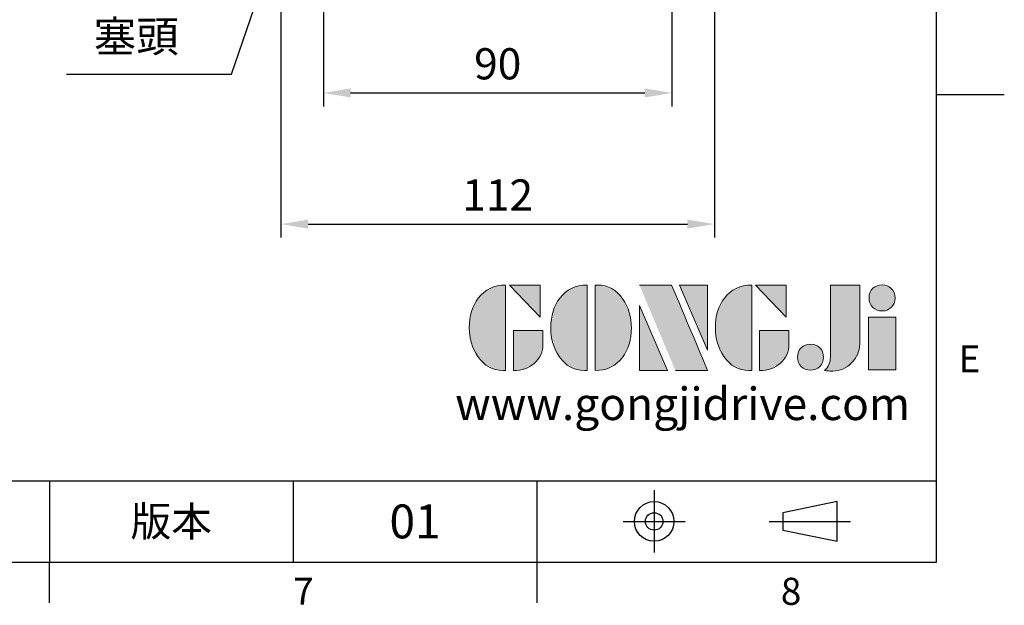
# Model space of a CAD drawing. Units: millimetres. Extents: x -24 to 980, y -14 to 686.
# Drawn here: x 726 to 980, y -11 to 140 of the extents above; entities that cross this region are included whole.
import ezdxf
from ezdxf.enums import TextEntityAlignment as Align

# ---------------------------------------------------------------- set-up
doc = ezdxf.new("R2010")
doc.units = ezdxf.units.MM
doc.header["$PDSIZE"] = -1
doc.linetypes.add('CENTER', pattern=[10.16, 6.35, -1.27, 1.27, -1.27])
for name, color, linetype in [('DIM', 3, 'Continuous'), ('Layer 1', 7, 'Continuous'), ('MAIN', 7, 'Continuous'), ('TXT', 4, 'Continuous')]:
    doc.layers.add(name, color=color, linetype=linetype)
doc.styles.add('ATTDEF', font='txt')
doc.styles.get("Standard").update_dxf_attribs({"font": 'simplex.shx'})
doc.dimstyles.new('C', dxfattribs={"dimscale": 3.5, "dimtxt": 2.3, "dimasz": 2, "dimexe": 1, "dimexo": 1, "dimgap": 1, "dimtad": 1, "dimtoh": 1, "dimdec": 4, "dimdsep": 46, "dimtxsty": 'Standard', "dimcen": 0, "dimclrd": 256, "dimclre": 256, "dimclrt": 256, "dimadec": 0, "dimazin": 0, "dimtfac": 0.6, "dimtdec": 4, "dimtofl": 0, "dimtmove": 0, "dimatfit": 3, "dimfxl": 0, "dimtolj": 1, "dimarcsym": 0})
doc.dimstyles.new('L', dxfattribs={"dimscale": 3.5, "dimtxt": 2.3, "dimasz": 2, "dimexe": 1, "dimexo": 1, "dimgap": 1, "dimtad": 1, "dimdec": 3, "dimdsep": 46, "dimtxsty": 'Standard', "dimcen": 0, "dimclrd": 256, "dimclre": 256, "dimclrt": 256, "dimaunit": 1, "dimazin": 2, "dimtfac": 0.6, "dimtdec": 3, "dimtmove": 0, "dimatfit": 3, "dimfxl": 0, "dimtolj": 1, "dimarcsym": 0})

# ---------------------------------------------------------------- blocks, each defined once
blk = doc.blocks.new('block 2')
at = {"layer": 'Layer 1'}
h = blk.add_hatch(color=156, dxfattribs=at)
h.dxf.hatch_style = 2
edge = h.paths.add_edge_path()
edge.add_spline(control_points=[(206.71, 249.95), (206.71, 252.39), (207.32, 254.41), (208.54, 256.02), (209.9, 257.78), (211.76, 258.67), (214.12, 258.67), (214.12, 258.67), (214.12, 241.24), (214.12, 241.24), (214.12, 241.24), (213.58, 241.24), (213.58, 241.24), (211.47, 241.24), (209.76, 242.19), (208.45, 244.1), (207.29, 245.79), (206.71, 247.74), (206.71, 249.95)], knot_values=[0, 0, 0, 0, 1, 1, 1, 2, 2, 2, 3, 3, 3, 4, 4, 4, 5, 5, 5, 6, 6, 6, 6], degree=3, periodic=0)
h = blk.add_hatch(color=156, dxfattribs=at)
h.dxf.hatch_style = 2
h.paths.add_polyline_path([(221.19, 258.67), (221.19, 252.1), (214.92, 258.67)])
h = blk.add_hatch(color=156, dxfattribs=at)
h.dxf.hatch_style = 2
edge = h.paths.add_edge_path()
edge.add_spline(control_points=[(223.34, 249.95), (223.34, 252.39), (223.95, 254.41), (225.17, 256.02), (226.53, 257.78), (228.39, 258.67), (230.75, 258.67), (230.75, 258.67), (230.75, 241.24), (230.75, 241.24), (230.75, 241.24), (230.2, 241.24), (230.2, 241.24), (228.07, 241.24), (226.35, 242.19), (225.06, 244.1), (223.91, 245.78), (223.34, 247.73), (223.34, 249.95)], knot_values=[0, 0, 0, 0, 1, 1, 1, 2, 2, 2, 3, 3, 3, 4, 4, 4, 5, 5, 5, 6, 6, 6, 6], degree=3, periodic=0)
h = blk.add_hatch(color=156, dxfattribs=at)
h.dxf.hatch_style = 2
edge = h.paths.add_edge_path()
edge.add_spline(control_points=[(232.38, 258.67), (232.38, 258.67), (232.93, 258.67), (232.93, 258.67), (235.03, 258.67), (236.74, 257.72), (238.05, 255.81), (239.21, 254.12), (239.79, 252.17), (239.79, 249.95), (239.79, 247.51), (239.18, 245.49), (237.96, 243.89), (236.6, 242.12), (234.74, 241.24), (232.38, 241.24), (232.38, 241.24), (232.38, 258.67), (232.38, 258.67)], knot_values=[0, 0, 0, 0, 1, 1, 1, 2, 2, 2, 3, 3, 3, 4, 4, 4, 5, 5, 5, 6, 6, 6, 6], degree=3, periodic=0)
h = blk.add_hatch(color=156, dxfattribs=at)
h.dxf.hatch_style = 2
edge = h.paths.add_edge_path()
edge.add_spline(control_points=[(241.44, 258.67), (241.44, 258.67), (247.98, 258.67), (247.98, 258.67), (248.74, 257.05), (255.32, 241.24), (255.32, 241.24), (255.32, 241.24), (248.78, 241.24), (248.78, 241.24)], knot_values=[0, 0, 0, 0, 0.352778, 0.352778, 0.352778, 0.705556, 0.705556, 0.705556, 1.058333, 1.058333, 1.058333, 1.058333], degree=3, periodic=0)
edge.add_line((248.78, 241.24), (241.44, 258.67))
h = blk.add_hatch(color=156, dxfattribs=at)
h.dxf.hatch_style = 2
h.paths.add_polyline_path([(255.32, 258.67), (255.32, 245.36), (249.6, 258.67)])
h = blk.add_hatch(color=156, dxfattribs=at)
h.dxf.hatch_style = 2
edge = h.paths.add_edge_path()
edge.add_spline(control_points=[(256.94, 249.95), (256.94, 252.39), (257.55, 254.41), (258.77, 256.02), (260.13, 257.78), (261.99, 258.67), (264.35, 258.67), (264.35, 258.67), (264.35, 241.24), (264.35, 241.24), (264.35, 241.24), (263.8, 241.24), (263.8, 241.24), (261.7, 241.24), (259.99, 242.19), (258.68, 244.1), (257.52, 245.79), (256.94, 247.74), (256.94, 249.95)], knot_values=[0, 0, 0, 0, 1, 1, 1, 2, 2, 2, 3, 3, 3, 4, 4, 4, 5, 5, 5, 6, 6, 6, 6], degree=3, periodic=0)
h = blk.add_hatch(color=156, dxfattribs=at)
h.dxf.hatch_style = 2
h.paths.add_polyline_path([(271.42, 258.67), (271.42, 252.1), (265.15, 258.67)])
h = blk.add_hatch(color=156, dxfattribs=at)
h.dxf.hatch_style = 2
edge = h.paths.add_edge_path()
edge.add_spline(control_points=[(279.19, 241.24), (279.6, 241.56), (279.91, 241.96), (280.11, 242.43), (280.32, 242.9), (280.42, 243.42), (280.42, 243.98), (280.42, 243.98), (280.42, 258.67), (280.42, 258.67), (280.42, 258.67), (286.42, 258.67), (286.42, 258.67), (286.42, 258.67), (286.42, 246.68), (286.42, 246.68), (286.42, 245.22), (285.86, 243.93), (284.76, 242.81), (283.65, 241.69), (282.37, 241.12), (280.93, 241.12), (280.64, 241.12), (280.35, 241.13), (280.06, 241.15), (279.77, 241.16), (279.48, 241.19), (279.19, 241.24)], knot_values=[0, 0, 0, 0, 1, 1, 1, 2, 2, 2, 3, 3, 3, 4, 4, 4, 5, 5, 5, 6, 6, 6, 7, 7, 7, 8, 8, 8, 9, 9, 9, 9], degree=3, periodic=0)
h = blk.add_hatch(color=156, dxfattribs=at)
h.dxf.hatch_style = 2
edge = h.paths.add_edge_path()
edge.add_spline(control_points=[(293.62, 256.03), (293.62, 255.21), (293.36, 254.57), (292.84, 254.1), (292.32, 253.63), (291.7, 253.4), (290.98, 253.4), (290.25, 253.4), (289.62, 253.63), (289.1, 254.1), (288.58, 254.57), (288.32, 255.22), (288.32, 256.06), (288.32, 256.92), (288.58, 257.57), (289.09, 258.02), (289.6, 258.47), (290.23, 258.7), (290.98, 258.7), (291.7, 258.7), (292.32, 258.46), (292.84, 257.99), (293.36, 257.53), (293.62, 256.87), (293.62, 256.03)], knot_values=[0, 0, 0, 0, 1, 1, 1, 2, 2, 2, 3, 3, 3, 4, 4, 4, 5, 5, 5, 6, 6, 6, 7, 7, 7, 8, 8, 8, 8], degree=3, periodic=0)
h = blk.add_hatch(color=156, dxfattribs=at)
h.dxf.hatch_style = 2
h.paths.add_polyline_path([(241.44, 254.52), (247.15, 241.24), (241.44, 241.24)])
h = blk.add_hatch(color=156, dxfattribs=at)
h.dxf.hatch_style = 2
h.paths.add_polyline_path([(288.18, 252.09), (293.79, 252.09), (293.79, 241.35), (288.18, 241.35)])
h = blk.add_hatch(color=156, dxfattribs=at)
h.dxf.hatch_style = 2
edge = h.paths.add_edge_path()
edge.add_spline(control_points=[(215.75, 249.38), (215.75, 249.38), (221.74, 249.38), (221.74, 249.38), (221.74, 249.38), (221.74, 246.67), (221.74, 246.67), (221.74, 245.03), (221.14, 243.7), (219.93, 242.68), (218.81, 241.72), (217.41, 241.24), (215.75, 241.24), (215.75, 241.24), (215.75, 249.38), (215.75, 249.38)], knot_values=[0, 0, 0, 0, 1, 1, 1, 2, 2, 2, 3, 3, 3, 4, 4, 4, 5, 5, 5, 5], degree=3, periodic=0)
h = blk.add_hatch(color=156, dxfattribs=at)
h.dxf.hatch_style = 2
edge = h.paths.add_edge_path()
edge.add_spline(control_points=[(265.97, 249.38), (265.97, 249.38), (271.97, 249.38), (271.97, 249.38), (271.97, 249.38), (271.97, 246.67), (271.97, 246.67), (271.97, 245.03), (271.36, 243.7), (270.16, 242.68), (269.03, 241.72), (267.63, 241.24), (265.97, 241.24), (265.97, 241.24), (265.97, 249.38), (265.97, 249.38)], knot_values=[0, 0, 0, 0, 1, 1, 1, 2, 2, 2, 3, 3, 3, 4, 4, 4, 5, 5, 5, 5], degree=3, periodic=0)
h = blk.add_hatch(color=156, dxfattribs=at)
h.dxf.hatch_style = 2
edge = h.paths.add_edge_path()
edge.add_spline(control_points=[(279, 243.96), (279, 243.18), (278.76, 242.54), (278.27, 242.05), (277.78, 241.57), (277.14, 241.32), (276.35, 241.32), (275.57, 241.32), (274.93, 241.57), (274.44, 242.05), (273.95, 242.54), (273.7, 243.19), (273.7, 243.98), (273.7, 244.77), (273.95, 245.4), (274.44, 245.89), (274.93, 246.38), (275.57, 246.62), (276.35, 246.62), (277.14, 246.62), (277.78, 246.38), (278.27, 245.89), (278.76, 245.4), (279, 244.76), (279, 243.96)], knot_values=[0, 0, 0, 0, 1, 1, 1, 2, 2, 2, 3, 3, 3, 4, 4, 4, 5, 5, 5, 6, 6, 6, 7, 7, 7, 8, 8, 8, 8], degree=3, periodic=0)
at = {"layer": 'Layer 1', "color": 156, "lineweight": 0}
for points in [[(221.19, 258.67), (221.19, 252.1), (214.92, 258.67), (221.19, 258.67)], [(255.32, 258.67), (255.32, 245.36), (249.6, 258.67), (255.32, 258.67)], [(271.42, 258.67), (271.42, 252.1), (265.15, 258.67), (271.42, 258.67)], [(241.44, 254.52), (247.15, 241.24), (241.44, 241.24), (241.44, 254.52)], [(288.18, 252.09), (293.79, 252.09), (293.79, 241.35), (288.18, 241.35), (288.18, 252.09)]]:
    blk.add_lwpolyline(points, dxfattribs=at)
for points, knots in [([(206.71, 249.95), (206.71, 252.39), (207.32, 254.41), (208.54, 256.02), (209.9, 257.78), (211.76, 258.67), (214.12, 258.67), (214.12, 258.67), (214.12, 241.24), (214.12, 241.24), (214.12, 241.24), (213.58, 241.24), (213.58, 241.24), (211.47, 241.24), (209.76, 242.19), (208.45, 244.1), (207.29, 245.79), (206.71, 247.74), (206.71, 249.95)], [0, 0, 0, 0, 1, 1, 1, 2, 2, 2, 3, 3, 3, 4, 4, 4, 5, 5, 5, 6, 6, 6, 6]), ([(223.34, 249.95), (223.34, 252.39), (223.95, 254.41), (225.17, 256.02), (226.53, 257.78), (228.39, 258.67), (230.75, 258.67), (230.75, 258.67), (230.75, 241.24), (230.75, 241.24), (230.75, 241.24), (230.2, 241.24), (230.2, 241.24), (228.07, 241.24), (226.35, 242.19), (225.06, 244.1), (223.91, 245.78), (223.34, 247.73), (223.34, 249.95)], [0, 0, 0, 0, 1, 1, 1, 2, 2, 2, 3, 3, 3, 4, 4, 4, 5, 5, 5, 6, 6, 6, 6]), ([(232.38, 258.67), (232.38, 258.67), (232.93, 258.67), (232.93, 258.67), (235.03, 258.67), (236.74, 257.72), (238.05, 255.81), (239.21, 254.12), (239.79, 252.17), (239.79, 249.95), (239.79, 247.51), (239.18, 245.49), (237.96, 243.89), (236.6, 242.12), (234.74, 241.24), (232.38, 241.24), (232.38, 241.24), (232.38, 258.67), (232.38, 258.67)], [0, 0, 0, 0, 1, 1, 1, 2, 2, 2, 3, 3, 3, 4, 4, 4, 5, 5, 5, 6, 6, 6, 6]), ([(241.44, 258.67), (241.44, 258.67), (247.98, 258.67), (247.98, 258.67), (248.74, 257.05), (255.32, 241.24), (255.32, 241.24), (255.32, 241.24), (248.78, 241.24), (248.78, 241.24)], [0, 0, 0, 0, 1, 1, 1, 2, 2, 2, 3, 3, 3, 3]), ([(256.94, 249.95), (256.94, 252.39), (257.55, 254.41), (258.77, 256.02), (260.13, 257.78), (261.99, 258.67), (264.35, 258.67), (264.35, 258.67), (264.35, 241.24), (264.35, 241.24), (264.35, 241.24), (263.8, 241.24), (263.8, 241.24), (261.7, 241.24), (259.99, 242.19), (258.68, 244.1), (257.52, 245.79), (256.94, 247.74), (256.94, 249.95)], [0, 0, 0, 0, 1, 1, 1, 2, 2, 2, 3, 3, 3, 4, 4, 4, 5, 5, 5, 6, 6, 6, 6]), ([(279.19, 241.24), (279.6, 241.56), (279.91, 241.96), (280.11, 242.43), (280.32, 242.9), (280.42, 243.42), (280.42, 243.98), (280.42, 243.98), (280.42, 258.67), (280.42, 258.67), (280.42, 258.67), (286.42, 258.67), (286.42, 258.67), (286.42, 258.67), (286.42, 246.68), (286.42, 246.68), (286.42, 245.22), (285.86, 243.93), (284.76, 242.81), (283.65, 241.69), (282.37, 241.12), (280.93, 241.12), (280.64, 241.12), (280.35, 241.13), (280.06, 241.15), (279.77, 241.16), (279.48, 241.19), (279.19, 241.24)], [0, 0, 0, 0, 1, 1, 1, 2, 2, 2, 3, 3, 3, 4, 4, 4, 5, 5, 5, 6, 6, 6, 7, 7, 7, 8, 8, 8, 9, 9, 9, 9]), ([(293.62, 256.03), (293.62, 255.21), (293.36, 254.57), (292.84, 254.1), (292.32, 253.63), (291.7, 253.4), (290.98, 253.4), (290.25, 253.4), (289.62, 253.63), (289.1, 254.1), (288.58, 254.57), (288.32, 255.22), (288.32, 256.06), (288.32, 256.92), (288.58, 257.57), (289.09, 258.02), (289.6, 258.47), (290.23, 258.7), (290.98, 258.7), (291.7, 258.7), (292.32, 258.46), (292.84, 257.99), (293.36, 257.53), (293.62, 256.87), (293.62, 256.03)], [0, 0, 0, 0, 1, 1, 1, 2, 2, 2, 3, 3, 3, 4, 4, 4, 5, 5, 5, 6, 6, 6, 7, 7, 7, 8, 8, 8, 8]), ([(215.75, 249.38), (215.75, 249.38), (221.74, 249.38), (221.74, 249.38), (221.74, 249.38), (221.74, 246.67), (221.74, 246.67), (221.74, 245.03), (221.14, 243.7), (219.93, 242.68), (218.81, 241.72), (217.41, 241.24), (215.75, 241.24), (215.75, 241.24), (215.75, 249.38), (215.75, 249.38)], [0, 0, 0, 0, 1, 1, 1, 2, 2, 2, 3, 3, 3, 4, 4, 4, 5, 5, 5, 5]), ([(265.97, 249.38), (265.97, 249.38), (271.97, 249.38), (271.97, 249.38), (271.97, 249.38), (271.97, 246.67), (271.97, 246.67), (271.97, 245.03), (271.36, 243.7), (270.16, 242.68), (269.03, 241.72), (267.63, 241.24), (265.97, 241.24), (265.97, 241.24), (265.97, 249.38), (265.97, 249.38)], [0, 0, 0, 0, 1, 1, 1, 2, 2, 2, 3, 3, 3, 4, 4, 4, 5, 5, 5, 5]), ([(279, 243.96), (279, 243.18), (278.76, 242.54), (278.27, 242.05), (277.78, 241.57), (277.14, 241.32), (276.35, 241.32), (275.57, 241.32), (274.93, 241.57), (274.44, 242.05), (273.95, 242.54), (273.7, 243.19), (273.7, 243.98), (273.7, 244.77), (273.95, 245.4), (274.44, 245.89), (274.93, 246.38), (275.57, 246.62), (276.35, 246.62), (277.14, 246.62), (277.78, 246.38), (278.27, 245.89), (278.76, 245.4), (279, 244.76), (279, 243.96)], [0, 0, 0, 0, 1, 1, 1, 2, 2, 2, 3, 3, 3, 4, 4, 4, 5, 5, 5, 6, 6, 6, 7, 7, 7, 8, 8, 8, 8])]:
    blk.add_open_spline(points, degree=3, knots=knots, dxfattribs=at)
blk = doc.blocks.new('GJA420')
at = {"color": 0}
for p, q in [((275, 0), (275, 192)), ((275, 34.5), (280, 34.5)), ((101.5, 6), (275, 6)), ((209.5, 6), (209.5, 0)), ((209.5, 6), (209.5, 0)), ((227.5, 6), (227.5, 0)), ((245.5, 0), (245.5, 6)), ((0, 0), (275, 0)), ((209.5, -3), (209.5, 0)), ((245.5, -3), (245.5, 0))]:
    blk.add_line(p, q, dxfattribs=at)
at = {"color": 1, "linetype": 'CENTER', "ltscale": 2}
for p, q in [((254.15, 5.3), (254.15, 0.7)), ((251.85, 3), (256.45, 3)), ((262.65, 3), (268.65, 3))]:
    blk.add_line(p, q, dxfattribs=at)
at = {"color": 0}
blk.add_lwpolyline([(263.65, 3.645), (263.65, 2.355), (267.65, 1.539), (267.65, 4.461)], close=True, dxfattribs=at)
for radius in [1.464, 0.645]:
    blk.add_circle((254.15, 3), radius, dxfattribs=at)
at = {"layer": 'MAIN', "xscale": 0.3616442767764058, "yscale": 0.3616442767764058, "zscale": 0.3616442767764058}
blk.add_blockref('block 2', (165.748, -73.103), dxfattribs=at)
at = {"color": 0}
for s, p in [('E', (276.631, 14)), ('7', (227.5, -3.155)), ('8', (263.5, -3.155))]:
    blk.add_text(s, height=2, dxfattribs=at).set_placement(p)
at = {"color": 0, "insert": (218.5, 3), "char_height": 2.2, "width": 8, "attachment_point": 5}
blk.add_mtext('\\f標楷體|b0|i0|c136|p65;版本', dxfattribs=at)
at = {"color": 4, "style": 'ATTDEF'}
blk.add_attdef('料號', text='', height=2.5, dxfattribs=at).set_placement((120.5, 3), align=Align.MIDDLE_LEFT)
for tag, p in [('比例', (200.5, 3)), ('版本', (236.5, 3))]:
    blk.add_attdef(tag, text='', height=2.5, dxfattribs=at).set_placement(p, align=Align.MIDDLE_CENTER)
at = {"layer": 'TXT', "color": 0, "insert": (256.25, 11.681), "char_height": 2.4, "width": 29.32576, "attachment_point": 5}
blk.add_mtext('{\\fTimes New Roman|b0|i0|c0|p18;\\C256;www.gongjidrive.com}', dxfattribs=at)
blk = doc.blocks.new('*D46')
at = {"layer": 'Defpoints', "color": 0}
for p in [(804.1, 148.61), (894.1, 149.22), (894.1, 121.2)]:
    blk.add_point(p, dxfattribs=at)
at = {"layer": 'DIM', "lineweight": -2}
for p, q in [((804.1, 145.11), (804.1, 117.7)), ((894.1, 145.72), (894.1, 117.7)), ((811.1, 121.2), (887.1, 121.2))]:
    blk.add_line(p, q, dxfattribs=at)
at = {"layer": 'DIM'}
for points in [[(811.1, 122.36), (811.1, 120.03), (804.1, 121.2)], [(887.1, 122.36), (887.1, 120.03), (894.1, 121.2)]]:
    blk.add_solid(points, dxfattribs=at)
at = {"layer": 'DIM', "insert": (849.1, 128.72), "char_height": 8.05, "attachment_point": 5}
blk.add_mtext('\\A1;90', dxfattribs=at)
blk = doc.blocks.new('*D47')
at = {"layer": 'Defpoints', "color": 0}
for p in [(793.1, 158.66), (905.1, 159.51), (905.1, 87.31)]:
    blk.add_point(p, dxfattribs=at)
at = {"layer": 'DIM', "lineweight": -2}
for p, q in [((905.1, 156.01), (905.1, 83.81)), ((793.1, 155.16), (793.1, 83.81)), ((800.1, 87.31), (898.1, 87.31))]:
    blk.add_line(p, q, dxfattribs=at)
at = {"layer": 'DIM'}
for points in [[(800.1, 88.48), (800.1, 86.14), (793.1, 87.31)], [(898.1, 88.48), (898.1, 86.14), (905.1, 87.31)]]:
    blk.add_solid(points, dxfattribs=at)
at = {"layer": 'DIM', "insert": (849.1, 94.84), "char_height": 8.05, "attachment_point": 5}
blk.add_mtext('\\A1;112', dxfattribs=at)
blk = doc.blocks.new('*D48')
at = {"layer": 'Defpoints', "color": 0}
for p in [(823.51, 252.68), (817.7, 235.64)]:
    blk.add_point(p, dxfattribs=at)
at = {"layer": 'DIM', "lineweight": -2}
for p, q in [((780.34, 126.01), (815.44, 229.01)), ((737.67, 126.01), (780.34, 126.01))]:
    blk.add_line(p, q, dxfattribs=at)
at = {"layer": 'DIM'}
blk.add_solid([(814.34, 229.39), (816.55, 228.64), (817.7, 235.64)], dxfattribs=at)
at = {"layer": 'DIM', "insert": (755.69, 142.5), "char_height": 8.05, "attachment_point": 5}
blk.add_mtext('\\A1;PS1/4\\P{\\fPMingLiU|b0|i0|c136|p18;塞頭}', dxfattribs=at)

msp = doc.modelspace()

# ---------------------------------------------------------------- block references
at = {"layer": 'DIM'}
ref = msp.add_blockref('GJA420', (0, 0), dxfattribs=dict(at, xscale=3.5, yscale=3.5, zscale=3.5))
ref.add_attrib('版本', '01', dxfattribs={"layer": '0', "color": 4, "height": 8.75, "style": 'ATTDEF'}).set_placement((827.75, 10.5), align=Align.MIDDLE_CENTER)

# ---------------------------------------------------------------- dimensions: what is measured, and where the dimension line sits
dim = msp.add_diameter_dim_2p(p1=(823.50751, 252.6781), p2=(817.70137, 235.64024), text='PS1/4\\P{\\fPMingLiU|b0|i0|c136|p18;塞頭}', dimstyle='C', dxfattribs=at)
dim.commit()
dim.dimension.update_dxf_attribs({"geometry": '*D48', "text_midpoint": (755.69022, 126.00555), "dimtype": 163})
for base, p1, p2, picture, middle in [((905.10444, 87.31043), (793.10444, 158.65916), (905.10444, 159.51272), '*D47', (849.10444, 94.83543)), ((894.10444, 121.19553), (804.10444, 148.60671), (894.10444, 149.22073), '*D46', (849.10444, 128.72053))]:
    dim = msp.add_linear_dim(base=base, p1=p1, p2=p2, dimstyle='L', dxfattribs=at)
    dim.commit()
    dim.dimension.update_dxf_attribs({"geometry": picture, "text_midpoint": middle})

doc.saveas('drawing.dxf')
